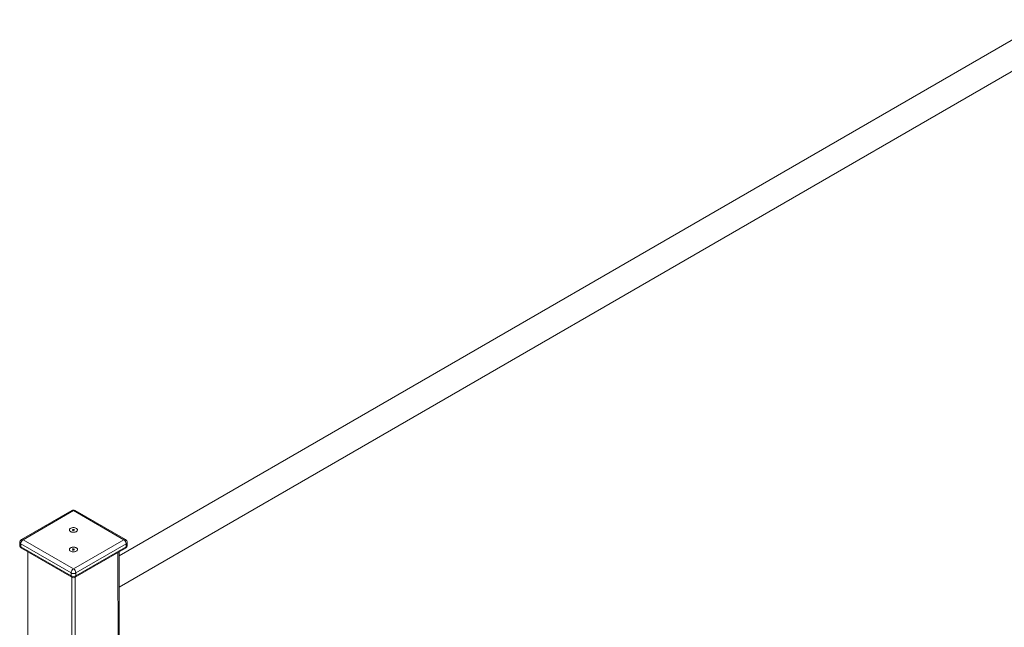
# Model space of a CAD drawing. Units: millimetres. Extents: x 18212 to 39845, y 20557 to 37213.
# Drawn here: x 36719 to 38172, y 25264 to 26159 of the extents above; entities that cross this region are included whole.
import ezdxf

# ---------------------------------------------------------------- set-up
doc = ezdxf.new("R2010")
doc.units = ezdxf.units.MM
doc.layers.add('AXONOMETRIC', color=7, linetype='Continuous')
doc.layers.add('TIPTAP_DIM', color=9, linetype='Continuous')

# ---------------------------------------------------------------- blocks, each defined once
blk = doc.blocks.new('TKR001-1_axonometric')
at = {"layer": 'AXONOMETRIC', "linetype": 'Continuous', "lineweight": 15}
for p, q in [((38234.6, 26159.1), (36865.8, 25368.9)), ((36865.8, 25322.7), (38254.6, 26124.5)), ((36796.1, 25435.9), (36721.8, 25393)), ((36798.6, 25435.6), (36724.3, 25392.7)), ((36872.8, 25392.7), (36798.6, 25435.6)), ((36875.3, 25393), (36801.1, 25435.9)), ((36797.8, 25408), (36797.1, 25407.6)), ((36797.1, 25407.6), (36797.8, 25407.2)), ((36797.8, 25407.2), (36797.1, 25406.8)), ((36797.1, 25406.8), (36797.8, 25406.4)), ((36798.6, 25407.6), (36797.8, 25408)), ((36797.8, 25407.2), (36797.8, 25408)), ((36797.8, 25406.4), (36797.8, 25407.2)), ((36797.8, 25406.4), (36798.6, 25406.8)), ((36799.3, 25408), (36798.6, 25407.6)), ((36798.6, 25406.8), (36798.6, 25407.6)), ((36798.6, 25406.8), (36799.3, 25406.4)), ((36800, 25407.6), (36799.3, 25408)), ((36799.3, 25407.2), (36799.3, 25408)), ((36799.3, 25407.2), (36800, 25407.6)), ((36800, 25406.8), (36799.3, 25407.2)), ((36799.3, 25406.4), (36799.3, 25407.2)), ((36799.3, 25406.4), (36800, 25406.8)), ((36719.3, 25388.7), (36719.3, 25384.6)), ((36724.3, 25392.7), (36798.6, 25349.9)), ((36798.6, 25349.9), (36872.8, 25392.7)), ((36877.8, 25384.6), (36877.8, 25388.7)), ((36795, 25343.8), (36720.8, 25386.6)), ((36720.8, 25386.6), (36720.8, 25382.5)), ((36720.8, 25382.5), (36795, 25339.7)), ((36721.8, 25380.2), (36796.1, 25337.4)), ((36731.3, 25374.7), (36731.3, 24194.5)), ((36731.3, 25374.7), (36732.8, 24193.7)), ((36797.8, 25379.1), (36797.1, 25378.7)), ((36797.1, 25378.7), (36797.8, 25378.3)), ((36797.8, 25378.3), (36797.1, 25377.9)), ((36797.1, 25377.9), (36797.8, 25377.5)), ((36798.6, 25378.7), (36797.8, 25379.1)), ((36797.8, 25378.3), (36797.8, 25379.1)), ((36797.8, 25377.5), (36797.8, 25378.3)), ((36797.8, 25377.5), (36798.6, 25377.9)), ((36799.3, 25379.1), (36798.6, 25378.7)), ((36798.6, 25377.9), (36798.6, 25378.7)), ((36798.6, 25377.9), (36799.3, 25377.5)), ((36800, 25378.7), (36799.3, 25379.1)), ((36799.3, 25378.3), (36799.3, 25379.1)), ((36799.3, 25378.3), (36800, 25378.7)), ((36800, 25377.9), (36799.3, 25378.3)), ((36799.3, 25377.5), (36799.3, 25378.3)), ((36799.3, 25377.5), (36800, 25377.9)), ((36801.1, 25337.4), (36875.3, 25380.2)), ((36876.3, 25386.6), (36802.1, 25343.8)), ((36802.1, 25339.7), (36876.3, 25382.5)), ((36865.8, 24377.4), (36864.3, 25373.9)), ((36865.8, 24377.4), (36865.8, 25374.7)), ((36876.3, 25386.6), (36876.3, 25382.5)), ((36795, 25343.8), (36795, 25339.7)), ((36795, 24076.9), (36796.1, 25337.4)), ((36801.1, 25337.4), (36802.1, 24076.9)), ((36802.1, 25343.8), (36802.1, 25339.7))]:
    blk.add_line(p, q, dxfattribs=at)
at = {"layer": 'AXONOMETRIC', "linetype": 'Continuous', "lineweight": 15, "flags": 128}
for points in [[(36802.8, 25404.7), (36803.7, 25405.4), (36804.3, 25406.2), (36804.6, 25407.1), (36804.4, 25407.9), (36803.9, 25408.7), (36803.1, 25409.5), (36801.9, 25410), (36800.6, 25410.4), (36799.1, 25410.6), (36797.6, 25410.6), (36796.2, 25410.4), (36794.9, 25409.9), (36793.8, 25409.3), (36793, 25408.5), (36792.6, 25407.7), (36792.6, 25406.8), (36792.9, 25406), (36793.6, 25405.2), (36794.6, 25404.6), (36795.8, 25404.1), (36797.2, 25403.8), (36798.7, 25403.7), (36800.2, 25403.8), (36801.6, 25404.2), (36802.8, 25404.7)], [(36794.3, 25404.7), (36793.4, 25405.4), (36792.8, 25406.2), (36792.6, 25407.1), (36792.7, 25407.9), (36793.2, 25408.7), (36794.1, 25409.5), (36795.2, 25410), (36796.5, 25410.4), (36798, 25410.6), (36799.5, 25410.6), (36800.9, 25410.4), (36802.2, 25409.9), (36803.3, 25409.3), (36804.1, 25408.5), (36804.5, 25407.7), (36804.5, 25406.8), (36804.2, 25406), (36803.5, 25405.2), (36802.5, 25404.6), (36801.3, 25404.1), (36799.9, 25403.8), (36798.4, 25403.7), (36796.9, 25403.8), (36795.5, 25404.2), (36794.3, 25404.7)], [(36802.8, 25375.9), (36803.7, 25376.5), (36804.3, 25377.3), (36804.6, 25378.2), (36804.4, 25379.1), (36803.9, 25379.9), (36803.1, 25380.6), (36801.9, 25381.2), (36800.6, 25381.6), (36799.1, 25381.8), (36797.6, 25381.7), (36796.2, 25381.5), (36794.9, 25381), (36793.8, 25380.4), (36793, 25379.7), (36792.6, 25378.9), (36792.6, 25378), (36792.9, 25377.1), (36793.6, 25376.4), (36794.6, 25375.7), (36795.8, 25375.2), (36797.2, 25374.9), (36798.7, 25374.8), (36800.2, 25375), (36801.6, 25375.3), (36802.8, 25375.9)], [(36794.3, 25375.9), (36793.4, 25376.5), (36792.8, 25377.3), (36792.6, 25378.2), (36792.7, 25379.1), (36793.2, 25379.9), (36794.1, 25380.6), (36795.2, 25381.2), (36796.5, 25381.6), (36798, 25381.8), (36799.5, 25381.7), (36800.9, 25381.5), (36802.2, 25381), (36803.3, 25380.4), (36804.1, 25379.7), (36804.5, 25378.9), (36804.5, 25378), (36804.2, 25377.1), (36803.5, 25376.4), (36802.5, 25375.7), (36801.3, 25375.2), (36799.9, 25374.9), (36798.4, 25374.8), (36796.9, 25375), (36795.5, 25375.3), (36794.3, 25375.9)]]:
    blk.add_lwpolyline(points, dxfattribs=at)
at = {"layer": 'AXONOMETRIC', "linetype": 'Continuous', "lineweight": 15}
for centre, radius, start, end in [((36798.6, 25431.5), 5, 60.0027, 119.9973), ((36797.1, 25433.6), 2.51, 54.3824, 114.3071), ((36800, 25433.6), 2.51, 65.6929, 125.6176), ((36724.3, 25388.7), 5, 119.9973, 180), ((36721.8, 25388.9), 2.51, 185.6948, 245.6253), ((36728.4, 25386.3), 7.68, 122.6055, 177.3945), ((36722.8, 25390.7), 2.51, 54.3824, 114.3071), ((36874.3, 25390.7), 2.51, 65.6929, 125.6176), ((36868.7, 25386.3), 7.68, 2.6055, 57.3945), ((36872.8, 25388.7), 5, 0, 60.0027), ((36875.3, 25388.9), 2.51, 294.3747, 354.3052), ((36724.3, 25384.6), 5, 180, 240.0027), ((36721.8, 25384.8), 2.51, 185.6948, 245.6253), ((36723.2, 25382.2), 2.4, 172.7442, 235.9436), ((36872.8, 25384.6), 5, 299.9973, 0), ((36873.9, 25382.3), 2.46, 305.0133, 6.2988), ((36875.3, 25384.8), 2.51, 294.3747, 354.3052), ((36802.7, 25343.4), 7.68, 122.6055, 177.3945), ((36794.4, 25343.4), 7.68, 2.6055, 57.3945), ((36798.6, 25350.6), 7.69, 242.6097, 297.3903), ((36798.6, 25346.5), 7.69, 242.6097, 297.3903), ((36797.4, 25339.4), 2.4, 172.7442, 235.9436), ((36798.6, 25341.7), 5, 240.0027, 299.9973), ((36799.7, 25339.4), 2.4, 304.0564, 7.2558)]:
    blk.add_arc(centre, radius, start, end, dxfattribs=at)

msp = doc.modelspace()

# ---------------------------------------------------------------- block references
at = {"layer": 'TIPTAP_DIM'}
msp.add_blockref('TKR001-1_axonometric', (0, 0), dxfattribs=at)

doc.saveas('drawing.dxf')
